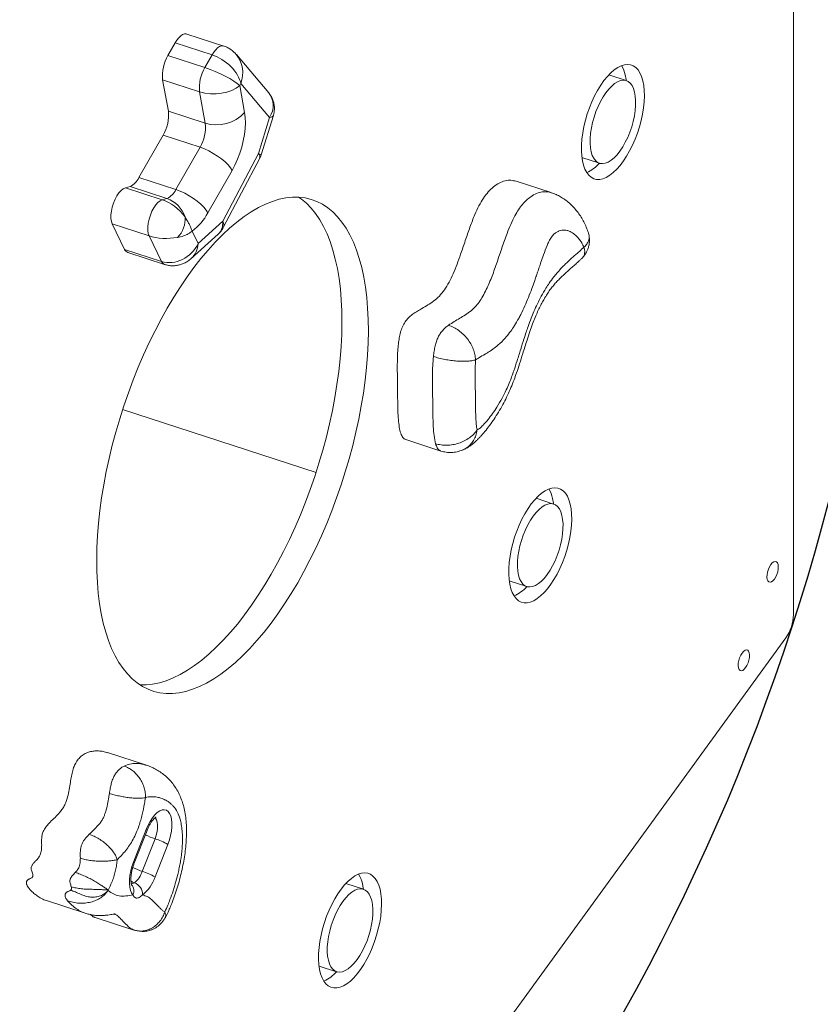
# Model space of a CAD drawing. Units: millimetres. Extents: x -2683 to 3190, y -2685 to 3673.
# Drawn here: x 832 to 1220, y -291 to 186 of the extents above; entities that cross this region are included whole.
import ezdxf

# ---------------------------------------------------------------- set-up
doc = ezdxf.new("R2010")
doc.units = ezdxf.units.MM
doc.layers.add('WYMIARY', color=7, linetype='Continuous')
doc.styles.add('SLDTEXTSTYLE0', font='TXT', dxfattribs={"width": 0.75})
doc.dimstyles.new('SLDDIMSTYLE2', dxfattribs={"dimtxt": 132.291667, "dimasz": 3.302, "dimexe": 0, "dimexo": 0.0625, "dimgap": 33.072917, "dimtad": 1, "dimdec": 0, "dimrnd": 1e-09, "dimzin": 12, "dimdsep": 46, "dimtxsty": 'SLDTEXTSTYLE0', "dimblk1": 'NONE', "dimsah": 1, "dimcen": 0, "dimadec": 0, "dimazin": 3, "dimtfac": 1, "dimtdec": 0, "dimtmove": 0, "dimatfit": 3, "dimldrblk": 'NONE', "dimfxl": 0, "dimfrac": 2, "dimtolj": 1, "dimtzin": 12, "dimarcsym": 0})

# ---------------------------------------------------------------- blocks, each defined once
blk = doc.blocks.new('_D_2')
at = {"layer": 'WYMIARY', "color": 7}
for q in [(3181.5, 3552.11), (-1711.93, -1948.03)]:
    blk.add_line((2136.21, 2377.22), q, dxfattribs=at)
blk.add_solid([(2136.21, 2377.22), (2138.78, 2379.35), (2138.02, 2380.02)], dxfattribs=at)
at = {"layer": 'WYMIARY', "color": 7, "char_height": 132.292, "attachment_point": 1, "rotation": 48.3408, "style": 'SLDTEXTSTYLE0'}
for s, insert in [('5800', (2794.23, 3373.32)), ('%%c', (2661.49, 3224.14))]:
    blk.add_mtext(s, dxfattribs=dict(at, insert=insert))
blk = doc.blocks.new('_NONE')

msp = doc.modelspace()

# ---------------------------------------------------------------- linework, layer by layer
at = {"color": 7, "linetype": 'Continuous', "lineweight": 15}
for p, q in [((1206.662, -102.366), (1206.662, 523.262)), ((931.089, 172.88), (913.225, 178.684)), ((907.586, 174.444), (904.061, 168.284)), ((925.449, 168.64), (907.586, 174.444)), ((921.925, 162.479), (904.061, 168.284)), ((921.925, 162.479), (925.449, 168.64)), ((952.848, 150.169), (937.182, 168.727)), ((1125.805, 156.119), (1117.299, 158.883)), ((919.379, 150.776), (901.516, 156.58)), ((901.516, 156.58), (904.279, 141.371)), ((939.37, 154.669), (938.821, 153.71)), ((938.821, 153.71), (941.185, 140.703)), ((953.209, 138.276), (939.37, 154.669)), ((922.143, 135.566), (919.379, 150.776)), ((922.143, 135.566), (904.279, 141.371)), ((947.807, 120.861), (953.209, 138.276)), ((949.163, 120.24), (955.062, 139.257)), ((901.734, 129.667), (890.01, 109.176)), ((919.598, 123.863), (901.734, 129.667)), ((907.874, 103.372), (919.598, 123.863)), ((930.566, 88.076), (947.807, 120.861)), ((930.816, 84.99), (948.456, 118.532)), ((1104.32, 118.938), (1112.826, 116.174)), ((935.076, 112.614), (923.352, 92.123)), ((885.72, 104.939), (883.467, 104.302)), ((903.584, 99.135), (885.72, 104.939)), ((907.874, 103.372), (890.01, 109.176)), ((1089.511, 101.918), (1072.498, 107.445)), ((901.331, 98.498), (883.467, 104.302)), ((901.331, 98.498), (903.584, 99.135)), ((894.992, 80.954), (877.128, 86.758)), ((877.128, 86.758), (883.088, 74.436)), ((918.674, 77.304), (930.566, 88.076)), ((915.352, 70.062), (928.424, 81.904)), ((915.791, 83.264), (918.674, 77.304)), ((900.952, 68.632), (894.992, 80.954)), ((900.952, 68.632), (883.088, 74.436)), ((884.596, 72.962), (902.46, 67.158)), ((975.716, -33.507), (882.144, -3.104)), ((1019.098, -17.594), (1036.111, -23.122)), ((1090.663, -48.775), (1082.157, -46.011)), ((1069.178, -85.955), (1077.684, -88.719)), ((835.295, -619.689), (1203.03, -113.546)), ((893.62, -175.182), (874.906, -169.101)), ((893.176, -175.108), (893.604, -175.231)), ((887.372, -222.084), (893.556, -206.303)), ((887.774, -222.527), (893.958, -206.745)), ((891.659, -226.581), (897.843, -210.8)), ((904.001, -213.493), (897.817, -229.274)), ((998.66, -235.193), (990.154, -232.429)), ((875.125, -235.598), (875.082, -235.895)), ((845.354, -240.728), (864.068, -246.809)), ((868.925, -248.884), (887.639, -254.965)), ((888.411, -255.136), (888.849, -255.205)), ((977.175, -272.374), (985.681, -275.138))]:
    msp.add_line(p, q, dxfattribs=at)
at = {"color": 8, "linetype": 'Continuous', "lineweight": 15}
msp.add_line((887.824, -232.099), (886.373, -232.63), dxfattribs=at)
at = {"color": 7, "linetype": 'Continuous', "lineweight": 15, "flags": 128}
for points in [[(913.225, 178.684), (912.873, 178.765), (912.046, 178.724), (911.161, 178.389), (910.244, 177.771), (909.324, 176.888), (908.429, 175.768), (907.586, 174.444)], [(1133.816, 156.104), (1133.209, 158.123), (1132.434, 159.875), (1131.5, 161.339), (1130.418, 162.498), (1129.201, 163.336), (1127.864, 163.845), (1126.424, 164.017), (1124.897, 163.851), (1123.302, 163.348), (1121.659, 162.516), (1119.988, 161.363), (1118.308, 159.904), (1116.641, 158.157), (1115.006, 156.143), (1113.423, 153.886), (1111.912, 151.413), (1110.491, 148.756), (1109.177, 145.945), (1107.986, 143.015), (1106.932, 140.002), (1106.029, 136.942), (1105.287, 133.873), (1104.715, 130.831), (1104.321, 127.853), (1104.109, 124.977), (1104.081, 122.235), (1104.238, 119.663), (1104.578, 117.291), (1105.097, 115.148), (1105.789, 113.259), (1106.645, 111.649), (1107.654, 110.335), (1108.806, 109.335), (1110.084, 108.661), (1111.475, 108.32), (1112.961, 108.317), (1114.525, 108.652), (1116.146, 109.32), (1117.806, 110.314), (1119.484, 111.622), (1121.16, 113.227), (1122.814, 115.111), (1124.425, 117.25), (1125.974, 119.618), (1127.442, 122.187), (1128.812, 124.926), (1130.067, 127.8), (1131.191, 130.776), (1132.17, 133.817), (1132.994, 136.887), (1133.652, 139.947), (1134.136, 142.961), (1134.44, 145.893), (1134.56, 148.706), (1134.495, 151.367), (1134.246, 153.843), (1133.816, 156.104)], [(1125.805, 156.119), (1125.739, 156.607), (1125.309, 158.868)], [(1129.816, 150.598), (1129.281, 152.314), (1128.575, 153.752), (1127.711, 154.889), (1126.703, 155.706), (1125.569, 156.188), (1124.328, 156.327), (1123.001, 156.12), (1121.611, 155.572), (1120.182, 154.692), (1118.738, 153.494), (1117.304, 152), (1115.904, 150.234), (1114.563, 148.227), (1113.303, 146.013), (1112.146, 143.631), (1111.111, 141.12), (1110.217, 138.525), (1109.479, 135.889), (1108.909, 133.257), (1108.517, 130.674), (1108.309, 128.185), (1108.29, 125.833), (1108.46, 123.657), (1108.816, 121.694), (1109.351, 119.979), (1110.056, 118.541), (1110.921, 117.404), (1111.928, 116.587), (1113.062, 116.105), (1114.303, 115.966), (1115.63, 116.172), (1117.02, 116.721), (1118.449, 117.601), (1119.893, 118.799), (1121.328, 120.293), (1122.727, 122.059), (1124.069, 124.066), (1125.329, 126.28), (1126.486, 128.662), (1127.52, 131.173), (1128.414, 133.768), (1129.153, 136.404), (1129.723, 139.036), (1130.115, 141.619), (1130.322, 144.107), (1130.341, 146.46), (1130.171, 148.636), (1129.816, 150.598)], [(941.185, 140.703), (941.487, 138.325), (941.574, 135.722), (941.443, 132.939), (941.097, 130.023), (940.541, 127.025), (939.786, 123.997), (938.844, 120.991), (937.732, 118.058), (936.469, 115.25), (935.076, 112.614)], [(935.076, 112.614), (934.275, 113.954), (933.137, 115.371), (931.696, 116.822), (929.995, 118.263), (928.088, 119.649), (926.03, 120.939), (923.886, 122.094), (921.72, 123.079), (919.598, 123.863)], [(883.467, 104.302), (882.44, 103.83), (881.385, 102.993), (880.343, 101.826), (879.357, 100.374), (878.467, 98.698), (877.708, 96.864), (877.112, 94.946), (876.701, 93.023), (876.493, 91.171), (876.497, 89.465), (876.711, 87.974), (877.128, 86.758)], [(923.352, 92.123), (922.552, 93.464), (921.413, 94.881), (919.972, 96.331), (918.272, 97.772), (916.364, 99.158), (914.307, 100.449), (912.163, 101.603), (909.996, 102.588), (907.874, 103.372)], [(997.81, 65.646), (996.64, 69.986), (995.297, 74.071), (993.784, 77.888), (992.105, 81.427), (990.265, 84.677), (988.269, 87.629), (986.123, 90.275), (983.833, 92.607), (981.406, 94.619), (978.848, 96.305), (976.166, 97.66), (973.369, 98.681), (970.463, 99.364), (967.458, 99.708), (964.362, 99.711), (961.184, 99.374), (957.932, 98.698), (954.616, 97.684), (951.246, 96.335), (947.83, 94.656), (944.379, 92.65), (940.902, 90.324), (937.409, 87.684), (933.91, 84.738), (930.415, 81.494), (926.935, 77.962), (923.477, 74.15), (920.054, 70.07), (916.673, 65.735), (913.346, 61.155), (910.08, 56.343), (906.887, 51.315), (903.773, 46.083), (900.75, 40.663), (897.824, 35.07), (895.004, 29.319), (892.299, 23.428), (889.715, 17.412), (887.261, 11.29), (884.943, 5.078), (882.768, -1.207), (880.742, -7.546), (878.87, -13.921), (877.158, -20.315), (875.612, -26.708), (874.234, -33.084), (873.03, -39.424), (872.002, -45.709), (871.153, -51.923), (870.487, -58.048), (870.004, -64.066), (869.706, -69.96), (869.594, -75.713), (869.669, -81.31), (869.929, -86.733), (870.375, -91.969), (871.005, -97.002), (871.818, -101.817), (872.81, -106.402), (873.979, -110.743), (875.322, -114.828), (876.836, -118.645), (878.515, -122.183), (880.355, -125.433), (882.351, -128.385), (884.496, -131.031), (886.786, -133.364), (889.214, -135.376), (891.772, -137.062), (894.454, -138.417), (897.251, -139.438), (900.156, -140.121), (903.161, -140.465), (906.257, -140.468), (909.436, -140.131), (912.687, -139.455), (916.003, -138.441), (919.374, -137.092), (922.79, -135.412), (926.241, -133.407), (929.718, -131.081), (933.211, -128.441), (936.709, -125.495), (940.204, -122.251), (943.685, -118.718), (947.142, -114.907), (950.566, -110.827), (953.946, -106.491), (957.274, -101.911), (960.539, -97.1), (963.733, -92.071), (966.846, -86.84), (969.87, -81.419), (972.796, -75.826), (975.615, -70.076), (978.321, -64.184), (980.904, -58.169), (983.358, -52.046), (985.676, -45.834), (987.852, -39.55), (989.878, -33.211), (991.75, -26.836), (993.461, -20.442), (995.008, -14.048), (996.386, -7.673), (997.59, -1.333), (998.618, 4.953), (999.466, 11.167), (1000.133, 17.291), (1000.616, 23.309), (1000.913, 29.203), (1001.025, 34.956), (1000.951, 40.553), (1000.69, 45.977), (1000.244, 51.212), (999.614, 56.245), (998.802, 61.061), (997.81, 65.646)], [(894.992, 80.954), (894.575, 82.17), (894.361, 83.661), (894.357, 85.366), (894.565, 87.218), (894.975, 89.142), (895.572, 91.06), (896.331, 92.894), (897.221, 94.57), (898.207, 96.021), (899.249, 97.189), (900.304, 98.026), (901.331, 98.498)], [(985.05, 69.791), (983.881, 74.132), (982.537, 78.217), (981.024, 82.034), (979.345, 85.573), (977.505, 88.822), (975.509, 91.775), (973.363, 94.421), (971.073, 96.753), (968.646, 98.765), (967.278, 99.718)], [(890.582, -136.328), (893.497, -136.322), (896.676, -135.985), (899.928, -135.309), (903.243, -134.295), (906.614, -132.946), (910.03, -131.266), (913.481, -129.261), (916.958, -126.935), (920.451, -124.295), (923.95, -121.349), (927.444, -118.105), (930.925, -114.572), (934.383, -110.761), (937.806, -106.681), (941.187, -102.345), (944.514, -97.765), (947.779, -92.954), (950.973, -87.926), (954.086, -82.694), (957.11, -77.274), (960.036, -71.68), (962.856, -65.93), (965.561, -60.039), (968.145, -54.023), (970.599, -47.901), (972.917, -41.688), (975.092, -35.404), (977.118, -29.065), (978.99, -22.69), (980.701, -16.296), (982.248, -9.902), (983.626, -3.527), (984.83, 2.813), (985.858, 9.099), (986.707, 15.313), (987.373, 21.437), (987.856, 27.455), (988.154, 33.349), (988.265, 39.102), (988.191, 44.699), (987.93, 50.123), (987.484, 55.358), (986.855, 60.391), (986.042, 65.207), (985.05, 69.791)], [(1098.674, -48.79), (1098.067, -46.771), (1097.292, -45.018), (1096.358, -43.554), (1095.276, -42.396), (1094.059, -41.557), (1092.722, -41.049), (1091.282, -40.877), (1089.755, -41.043), (1088.16, -41.545), (1086.517, -42.378), (1084.846, -43.531), (1083.166, -44.989), (1081.499, -46.736), (1079.864, -48.751), (1078.281, -51.008), (1076.77, -53.48), (1075.349, -56.138), (1074.035, -58.949), (1072.844, -61.878), (1071.79, -64.891), (1070.887, -67.951), (1070.145, -71.021), (1069.573, -74.063), (1069.179, -77.04), (1068.967, -79.917), (1068.939, -82.658), (1069.096, -85.23), (1069.436, -87.603), (1069.955, -89.746), (1070.647, -91.634), (1071.503, -93.245), (1072.512, -94.558), (1073.664, -95.558), (1074.942, -96.233), (1076.333, -96.574), (1077.819, -96.577), (1079.383, -96.242), (1081.004, -95.573), (1082.664, -94.579), (1084.342, -93.272), (1086.018, -91.666), (1087.672, -89.783), (1089.283, -87.644), (1090.832, -85.275), (1092.3, -82.706), (1093.67, -79.968), (1094.925, -77.093), (1096.049, -74.117), (1097.028, -71.076), (1097.852, -68.007), (1098.51, -64.947), (1098.994, -61.932), (1099.298, -59.001), (1099.418, -56.188), (1099.353, -53.527), (1099.104, -51.051), (1098.674, -48.79)], [(1090.663, -48.775), (1090.597, -48.287), (1090.167, -46.026)], [(1094.674, -54.295), (1094.139, -52.58), (1093.433, -51.141), (1092.569, -50.004), (1091.561, -49.188), (1090.427, -48.706), (1089.186, -48.567), (1087.859, -48.773), (1086.469, -49.321), (1085.04, -50.202), (1083.596, -51.399), (1082.162, -52.894), (1080.762, -54.66), (1079.421, -56.667), (1078.161, -58.88), (1077.004, -61.263), (1075.969, -63.773), (1075.075, -66.369), (1074.337, -69.005), (1073.767, -71.637), (1073.375, -74.219), (1073.167, -76.708), (1073.148, -79.061), (1073.318, -81.237), (1073.674, -83.199), (1074.209, -84.914), (1074.914, -86.353), (1075.779, -87.49), (1076.786, -88.307), (1077.92, -88.788), (1079.161, -88.927), (1080.488, -88.721), (1081.878, -88.173), (1083.307, -87.293), (1084.751, -86.095), (1086.186, -84.6), (1087.585, -82.834), (1088.927, -80.827), (1090.187, -78.614), (1091.344, -76.231), (1092.378, -73.721), (1093.272, -71.125), (1094.011, -68.489), (1094.581, -65.857), (1094.973, -63.275), (1095.18, -60.786), (1095.199, -58.434), (1095.029, -56.257), (1094.674, -54.295)], [(1199.227, -78.006), (1198.917, -77.218), (1198.449, -76.73), (1197.855, -76.574), (1197.176, -76.763), (1196.458, -77.283), (1195.749, -78.098), (1195.099, -79.153), (1194.551, -80.376), (1194.143, -81.684), (1193.902, -82.987), (1193.846, -84.198), (1193.977, -85.232), (1194.287, -86.021), (1194.755, -86.509), (1195.349, -86.665), (1196.028, -86.476), (1196.747, -85.956), (1197.455, -85.141), (1198.105, -84.086), (1198.653, -82.863), (1199.061, -81.555), (1199.302, -80.251), (1199.359, -79.041), (1199.227, -78.006)], [(1185.321, -120.804), (1185.011, -120.016), (1184.543, -119.527), (1183.95, -119.372), (1183.27, -119.561), (1182.552, -120.08), (1181.844, -120.895), (1181.193, -121.95), (1180.645, -123.174), (1180.237, -124.481), (1179.997, -125.785), (1179.94, -126.995), (1180.071, -128.03), (1180.382, -128.818), (1180.85, -129.307), (1181.443, -129.462), (1182.123, -129.273), (1182.841, -128.754), (1183.549, -127.939), (1184.2, -126.884), (1184.748, -125.66), (1185.156, -124.353), (1185.396, -123.049), (1185.453, -121.839), (1185.321, -120.804)], [(893.556, -206.303), (894.445, -204.265), (895.452, -202.382), (896.55, -200.703), (897.709, -199.275), (898.896, -198.137), (900.081, -197.32), (901.23, -196.845), (902.312, -196.727), (903.298, -196.968), (904.161, -197.562), (904.876, -198.492), (905.426, -199.734), (905.794, -201.252), (905.971, -203.007), (905.951, -204.949), (905.736, -207.026), (905.331, -209.182), (904.748, -211.357), (904.001, -213.493)], [(887.157, -237.96), (886.457, -237.016), (885.922, -235.767), (885.566, -234.247), (885.399, -232.498), (885.426, -230.565), (885.644, -228.501), (886.049, -226.361), (886.63, -224.203), (887.372, -222.084)], [(1006.671, -235.208), (1006.064, -233.189), (1005.29, -231.437), (1004.355, -229.973), (1003.273, -228.814), (1002.056, -227.976), (1000.72, -227.467), (999.279, -227.295), (997.752, -227.461), (996.157, -227.964), (994.514, -228.796), (992.843, -229.949), (991.163, -231.408), (989.496, -233.155), (987.861, -235.169), (986.278, -237.426), (984.767, -239.899), (983.346, -242.556), (982.032, -245.367), (980.841, -248.297), (979.787, -251.31), (978.884, -254.37), (978.142, -257.439), (977.57, -260.481), (977.176, -263.459), (976.964, -266.335), (976.936, -269.076), (977.093, -271.649), (977.433, -274.021), (977.952, -276.164), (978.644, -278.053), (979.5, -279.663), (980.509, -280.977), (981.661, -281.977), (982.94, -282.651), (984.33, -282.992), (985.816, -282.995), (987.38, -282.66), (989.001, -281.992), (990.661, -280.998), (992.339, -279.69), (994.015, -278.084), (995.669, -276.201), (997.28, -274.062), (998.829, -271.694), (1000.297, -269.125), (1001.667, -266.386), (1002.922, -263.512), (1004.046, -260.536), (1005.025, -257.495), (1005.849, -254.425), (1006.507, -251.365), (1006.991, -248.351), (1007.295, -245.419), (1007.415, -242.606), (1007.35, -239.945), (1007.101, -237.469), (1006.671, -235.208)], [(998.66, -235.193), (998.595, -234.705), (998.164, -232.444)], [(1002.671, -240.713), (1002.136, -238.998), (1001.43, -237.56), (1000.566, -236.423), (999.558, -235.606), (998.424, -235.124), (997.183, -234.985), (995.856, -235.191), (994.466, -235.74), (993.037, -236.62), (991.593, -237.818), (990.159, -239.312), (988.759, -241.078), (987.418, -243.085), (986.158, -245.299), (985.001, -247.681), (983.966, -250.192), (983.072, -252.787), (982.334, -255.423), (981.764, -258.055), (981.372, -260.638), (981.164, -263.126), (981.146, -265.479), (981.315, -267.655), (981.671, -269.617), (982.206, -271.333), (982.912, -272.771), (983.776, -273.908), (984.783, -274.725), (985.917, -275.207), (987.159, -275.346), (988.485, -275.139), (989.875, -274.591), (991.305, -273.711), (992.749, -272.513), (994.183, -271.019), (995.582, -269.253), (996.924, -267.246), (998.184, -265.032), (999.341, -262.65), (1000.375, -260.139), (1001.269, -257.544), (1002.008, -254.907), (1002.578, -252.276), (1002.97, -249.693), (1003.177, -247.204), (1003.196, -244.852), (1003.026, -242.676), (1002.671, -240.713)]]:
    msp.add_lwpolyline(points, dxfattribs=at)
at = {"color": 8, "linetype": 'Continuous', "lineweight": 15, "flags": 128}
for points in [[(925.449, 168.64), (926.292, 169.964), (927.188, 171.084), (928.108, 171.967), (929.025, 172.585), (929.91, 172.92), (930.737, 172.96), (931.095, 172.878)], [(897.843, -210.8), (898.427, -209.075), (898.84, -207.327), (899.065, -205.63), (899.091, -204.06), (898.917, -202.684), (898.552, -201.563), (898.011, -200.746), (897.818, -200.566)], [(893.556, -206.303), (893.846, -206.532), (893.961, -206.699), (893.958, -206.745)], [(887.372, -222.084), (887.661, -222.314), (887.777, -222.481), (887.774, -222.527)]]:
    msp.add_lwpolyline(points, dxfattribs=at)
at = {"color": 7, "linetype": 'Continuous', "lineweight": 15}
for centre, radius, start, end in [((920.441, 158.593), 19.033, 149.39064, 186.07055), ((938.305, 152.788), 19.033, 149.39064, 186.07055), ((1110.982, 155.734), 14.665, 12.33709, 31.59312), ((885.353, 139.358), 19.033, 329.39064, 6.07055), ((927.641, 153.048), 18.325, 252.54152, 317.65234), ((903.217, 133.554), 19.033, 329.39064, 6.07055), ((1099.026, 128.495), 18.5, 294.33847, 318.24127), ((882.194, 112.801), 8.616, 294.15801, 335.12152), ((900.058, 106.997), 8.616, 294.15801, 335.12152), ((898.726, 85.628), 14.354, 18.57639, 70.21973), ((900.051, 104.355), 26.317, 306.73361, 332.3041), ((899.784, 89.101), 12.596, 315.26094, 5.00812), ((885.492, 75.386), 2.585, 201.56609, 249.71124), ((1075.84, -49.159), 14.665, 12.33709, 31.59312), ((1063.884, -76.399), 18.5, 294.33847, 318.24127), ((1186.294, -101.928), 20.373, 325.23101, 358.76899), ((889.04, -239.315), 29.843, 59.91279, 72.84404), ((880.27, -222.757), 12.013, 308.96127, 341.4393), ((882.856, -255.096), 29.843, 59.91279, 72.84404), ((983.838, -235.577), 14.665, 12.33709, 31.59312), ((885.784, -237.742), 6.001, 357.92843, 70.12146), ((879.89, -223.255), 18.91, 308.96127, 341.4393), ((971.881, -262.817), 18.5, 294.33847, 318.24127)]:
    msp.add_arc(centre, radius, start, end, dxfattribs=at)
at = {"color": 8, "linetype": 'Continuous', "lineweight": 15}
for centre, radius, start, end in [((903.356, 69.582), 2.585, 201.56784, 249.68541), ((909.602, -174.658), 38.006, 244.28902, 251.97834), ((903.473, -190.292), 38.164, 244.42794, 251.9676), ((889.541, -227.012), 5.369, 230.94454, 251.34461), ((883.235, -236.022), 4.374, 333.69418, 42.978)]:
    msp.add_arc(centre, radius, start, end, dxfattribs=at)
at = {"color": 7, "linetype": 'Continuous', "lineweight": 15}
for centre, major_axis, ratio, start_param, end_param in [((927.461, 158.539), (10.994, -8.861), 0.5642776, 0.5941861, 2.1649825), ((926.912, 157.579), (12.862, -5.705), 0.1972682, 0.4838804, 2.0546767), ((926.912, 157.579), (14.088, 0.53), 0.5542992, 4.127561, 5.6983573), ((904.109, 86.663), (-10.566, 10.94), 0.562839, 4.502627, 5.4692927), ((904.109, 86.663), (14.997, 0.504), 0.4586165, 4.0435723, 5.010238), ((906.765, 81.173), (10.328, 9.702), 0.8557998, 3.5812058, 5.1520021)]:
    msp.add_ellipse(centre, major_axis=major_axis, ratio=ratio, start_param=start_param, end_param=end_param, dxfattribs=at)
at = {"color": 8, "linetype": 'Continuous', "lineweight": 15}
for centre, major_axis, ratio, start_param, end_param in [((927.461, 158.539), (5.279, 13.4), 0.8690298, 4.7654966, 5.8404944), ((941.3, 142.146), (12.801, 6.082), 0.7918273, 5.4092425, 6.4888063), ((941.3, 142.146), (13.778, -2.828), 0.2129927, 5.7983451, 6.2621717), ((935.898, 124.731), (12.571, -6.173), 0.2723869, 6.2756353, 6.7673266), ((935.898, 124.731), (13.265, -4.491), 0.024537, 0.00063, 0.4644565), ((918.657, 91.946), (10.044, -9.775), 0.6601196, 6.2416132, 6.9242072), ((918.657, 91.946), (12.118, -7.032), 0.3861945, 0.016562, 0.5078041), ((906.765, 81.173), (-7.096, 12.203), 0.7883682, 3.3113753, 3.9901484)]:
    msp.add_ellipse(centre, major_axis=major_axis, ratio=ratio, start_param=start_param, end_param=end_param, dxfattribs=at)
at = {"color": 7, "linetype": 'Continuous', "lineweight": 15}
for points, knots in [([(937.211, 168.655), (936.879, 169.043), (936.124, 169.926), (934.723, 171.072), (933.089, 172.09), (931.842, 172.63), (931.165, 172.855), (931.089, 172.88)], [0, 0, 0, 0, 0.2024002, 0.4608909, 0.7157134, 0.9679234, 1, 1, 1, 1]), ([(955.025, 139.246), (955.099, 139.456), (955.374, 140.233), (955.576, 141.657), (955.615, 143.512), (955.33, 145.384), (954.733, 147.187), (953.912, 148.804), (953.186, 149.725), (952.841, 150.163)], [0, 0, 0, 0, 0.058046, 0.2137936, 0.3688615, 0.5362908, 0.6986304, 0.8565882, 1, 1, 1, 1]), ([(948.441, 118.546), (948.697, 119.023), (948.992, 119.574), (949.131, 120.178), (949.149, 120.259)], [0, 0, 0, 0, 0.8659373, 1, 1, 1, 1]), ([(1019.128, -17.495), (1018.954, -17.468), (1018.265, -17.362), (1017.313, -16.154), (1016.384, -13.868), (1015.79, -10.624), (1015.437, -6.746), (1015.223, -1.415), (1015.174, 5.36), (1015.069, 12.068), (1015.023, 17.688), (1015.081, 22.032), (1015.273, 25.927), (1015.615, 29.335), (1016.084, 32.232), (1016.772, 35.02), (1017.786, 37.699), (1019.223, 40.021), (1020.904, 41.823), (1022.78, 43.33), (1024.823, 44.658), (1027.184, 46.03), (1029.801, 47.531), (1032.605, 49.38), (1035.322, 51.663), (1037.865, 54.72), (1040.126, 58.489), (1042.142, 62.722), (1043.979, 67.301), (1045.898, 72.657), (1047.909, 78.674), (1050.114, 85.152), (1052.286, 90.837), (1054.473, 95.569), (1056.655, 99.305), (1059.043, 102.392), (1061.63, 104.885), (1064.379, 106.709), (1067.225, 107.769), (1069.987, 108.074), (1071.667, 107.628), (1072.488, 107.411)], [0, 0, 0, 0, 0.0061481, 0.0243641, 0.045959, 0.0697412, 0.0959425, 0.1243632, 0.1724519, 0.2227653, 0.2508794, 0.2777486, 0.302653, 0.3204697, 0.3365777, 0.351054, 0.3661108, 0.3811632, 0.3978584, 0.4167326, 0.4375614, 0.4597773, 0.4887903, 0.5174852, 0.5447305, 0.5701988, 0.5950132, 0.6203148, 0.6465511, 0.6736551, 0.7104791, 0.746961, 0.7819891, 0.8070389, 0.8313974, 0.8558418, 0.880984, 0.9090323, 0.9386595, 0.9700396, 1, 1, 1, 1]), ([(1107.653, 81.678), (1107.653, 81.68), (1107.429, 82.659), (1106.762, 84.489), (1105.654, 87.125), (1104.323, 89.56), (1102.854, 91.785), (1101.211, 93.893), (1099.334, 95.908), (1097.26, 97.737), (1095.131, 99.268), (1093.003, 100.487), (1091.144, 101.371), (1089.933, 101.754), (1089.497, 101.892)], [0, 0, 0, 0, 0.0001679, 0.0966824, 0.1932613, 0.2899305, 0.3864473, 0.4848798, 0.5900131, 0.690691, 0.7879132, 0.8733867, 0.9544769, 1, 1, 1, 1]), ([(915.791, 83.264), (915.789, 83.269), (915.62, 83.786), (915.313, 84.598), (914.729, 85.914), (913.894, 87.635), (912.957, 89.175), (912.332, 90.201)], [0, 0, 0, 0, 0.0025742, 0.264703, 0.3902082, 0.5935952, 1, 1, 1, 1]), ([(915.791, 83.264), (915.787, 83.26), (915.236, 82.794), (913.964, 81.934), (911.612, 80.87), (909.721, 80.453), (908.731, 80.235)], [0, 0, 0, 0, 0.0024879, 0.3183504, 0.6435076, 1, 1, 1, 1]), ([(928.412, 81.937), (928.769, 82.272), (929.588, 83.041), (930.373, 84.109), (930.717, 84.848), (930.794, 85.015)], [0, 0, 0, 0, 0.3752939, 0.8596629, 1, 1, 1, 1]), ([(1105.318, 75.487), (1104.974, 76.204), (1104.216, 77.782), (1102.965, 79.511), (1101.774, 80.831), (1100.757, 81.753), (1099.725, 82.516), (1098.545, 83.186), (1097.264, 83.667), (1095.561, 83.923), (1093.865, 83.68), (1092.177, 82.887), (1090.891, 81.959), (1089.541, 80.546), (1088.397, 78.481), (1087.131, 75.574), (1085.866, 72.174), (1084.648, 68.639), (1083.707, 65.849), (1082.913, 63.489), (1082.125, 61.169), (1081.207, 58.518), (1080.015, 55.194), (1078.498, 51.235), (1076.711, 47.011), (1075.107, 43.643), (1073.427, 40.46), (1071.832, 37.735), (1069.779, 34.679), (1067.994, 32.399), (1065.675, 29.833), (1063.739, 28.068), (1061.731, 26.507), (1060.42, 25.574), (1059, 24.647), (1057.015, 23.431), (1054.967, 22.292), (1053.392, 21.319), (1052.879, 21.002)], [0, 0, 0, 0, 0.0330416, 0.0726913, 0.0985609, 0.1197671, 0.1422313, 0.1655853, 0.1925174, 0.2165981, 0.2583529, 0.2775725, 0.29675, 0.3180605, 0.3393286, 0.3570682, 0.3967543, 0.4277719, 0.4482933, 0.4685222, 0.4884911, 0.5080325, 0.5369371, 0.5746876, 0.6118585, 0.6502278, 0.6684423, 0.7045208, 0.7336661, 0.7706022, 0.7897975, 0.8424921, 0.8599617, 0.8829754, 0.9034918, 0.9262565, 0.9759802, 1, 1, 1, 1]), ([(1104.579, 70.364), (1104.827, 70.652), (1105.335, 71.243), (1106.014, 72.222), (1106.678, 73.33), (1107.288, 74.648), (1107.753, 76.227), (1107.991, 77.977), (1108.01, 79.855), (1107.802, 81.094), (1107.694, 81.741)], [0, 0, 0, 0, 0.0926085, 0.1901047, 0.2969632, 0.4166412, 0.5481934, 0.6881379, 0.8373205, 1, 1, 1, 1]), ([(1053.68, -12.909), (1054.15, -12.636), (1055.093, -12.087), (1056.867, -10.319), (1058.877, -8.04), (1061.107, -5.042), (1063.389, -1.608), (1065.634, 2.224), (1067.622, 6.114), (1069.562, 10.547), (1071.297, 15.3), (1073.08, 20.802), (1074.654, 25.914), (1076.095, 30.531), (1077.295, 34.188), (1078.467, 37.58), (1079.702, 40.909), (1081.208, 44.608), (1082.803, 48.158), (1084.741, 51.996), (1086.657, 55.313), (1088.676, 58.404), (1090.441, 60.804), (1092.903, 63.805), (1095.135, 66.179), (1097.752, 68.721), (1099.654, 70.459), (1101.583, 72.168), (1103.341, 73.706), (1104.582, 74.824), (1105.318, 75.487)], [0, 0, 0, 0, 0.0229021, 0.0459925, 0.0854846, 0.1213556, 0.1583296, 0.2042317, 0.2437253, 0.274315, 0.3291893, 0.3720653, 0.4211264, 0.4650336, 0.4948887, 0.5188288, 0.556192, 0.5852586, 0.6212025, 0.6571371, 0.6992106, 0.7262441, 0.7628097, 0.7883872, 0.8481404, 0.8712663, 0.9150914, 0.940046, 0.96445, 1, 1, 1, 1]), ([(902.46, 67.158), (903.071, 66.988), (904.326, 66.639), (906.29, 66.487), (908.268, 66.62), (910.189, 67.056), (912.024, 67.764), (913.723, 68.755), (914.853, 69.555), (915.352, 70.072), (915.391, 70.113)], [0, 0, 0, 0, 0.1366166, 0.2804309, 0.4224497, 0.5633376, 0.7039292, 0.8451088, 0.9877718, 1, 1, 1, 1]), ([(1046.478, -22.685), (1047.02, -22.454), (1048.148, -21.973), (1049.727, -21.036), (1051.214, -19.978), (1052.533, -18.866), (1053.64, -17.83), (1054.7, -16.776), (1056.181, -15.193), (1058.061, -12.963), (1060.268, -10.009), (1062.446, -6.811), (1064.552, -3.402), (1066.554, 0.187), (1068.385, 3.839), (1070.039, 7.52), (1071.481, 11.155), (1072.854, 14.996), (1074.261, 19.25), (1075.903, 24.537), (1077.506, 29.778), (1079.094, 34.579), (1080.409, 38.251), (1081.667, 41.467), (1082.883, 44.303), (1084.067, 46.813), (1085.255, 49.098), (1086.503, 51.26), (1087.849, 53.366), (1089.275, 55.371), (1090.749, 57.236), (1092.285, 58.969), (1094.298, 61.025), (1096.707, 63.258), (1099.198, 65.453), (1101.282, 67.294), (1102.773, 68.639), (1103.864, 69.661), (1104.386, 70.176), (1104.561, 70.349)], [0, 0, 0, 0, 0.014377, 0.0298964, 0.0452414, 0.0603232, 0.0741639, 0.0879108, 0.1012665, 0.1333722, 0.16675, 0.1996924, 0.2346547, 0.2688932, 0.3021578, 0.3345598, 0.366111, 0.3953897, 0.4314806, 0.4724148, 0.5268136, 0.5616225, 0.5923726, 0.6195304, 0.644189, 0.6671628, 0.6881665, 0.7102081, 0.7340049, 0.7586503, 0.7841653, 0.8106122, 0.8407718, 0.8863894, 0.9292628, 0.955547, 0.9789538, 0.9929363, 1, 1, 1, 1]), ([(1032.518, 22.627), (1032.624, 23.499), (1032.825, 25.165), (1033.307, 27.635), (1033.941, 29.924), (1034.768, 32.019), (1035.81, 33.847), (1037.024, 35.368), (1038.376, 36.681), (1039.318, 37.392), (1039.811, 37.764)], [0, 0, 0, 0, 0.1422094, 0.2718105, 0.3900918, 0.5008406, 0.6110065, 0.7286784, 0.8581151, 1, 1, 1, 1]), ([(1039.811, 37.764), (1040.656, 37.442), (1042.341, 36.8), (1044.783, 35.254), (1047.034, 33.358), (1049.016, 31.139), (1050.652, 28.699), (1051.874, 26.126), (1052.679, 23.512), (1052.813, 21.838), (1052.879, 21.002)], [0, 0, 0, 0, 0.1256132, 0.2505588, 0.375682, 0.5002271, 0.6254831, 0.7499993, 0.8751634, 1, 1, 1, 1]), ([(1033.548, -19.566), (1033.268, -18.31), (1032.701, -15.768), (1032.322, -10.136), (1032.195, -3.035), (1032.112, 5.339), (1032.023, 12.317), (1032.126, 18.075), (1032.387, 21.111), (1032.518, 22.627)], [0, 0, 0, 0, 0.10789401, 0.21837572, 0.41292225, 0.60770626, 0.80318675, 0.90166844, 1, 1, 1, 1]), ([(1032.518, 22.627), (1033.392, 22.362), (1035.135, 21.834), (1038.018, 21.197), (1040.95, 20.709), (1043.851, 20.395), (1046.598, 20.264), (1049.085, 20.323), (1051.257, 20.555), (1052.339, 20.853), (1052.879, 21.002)], [0, 0, 0, 0, 0.1256261, 0.2505606, 0.3756978, 0.5002338, 0.6254895, 0.7499985, 0.87516, 1, 1, 1, 1]), ([(1052.879, 21.002), (1052.816, 19.678), (1052.703, 17.325), (1052.69, 13.449), (1052.721, 10.321), (1052.768, 7.087), (1052.809, 4.044), (1052.836, 0.9), (1052.869, -1.757), (1052.91, -4.081), (1052.979, -6.643), (1053.135, -9.169), (1053.306, -11.284), (1053.555, -12.368), (1053.68, -12.909)], [0, 0, 0, 0, 0.1100555, 0.195569, 0.3338776, 0.3826883, 0.4784971, 0.5999739, 0.6563638, 0.7105767, 0.8038597, 0.8829181, 0.9415918, 1, 1, 1, 1]), ([(1053.68, -12.909), (1053.151, -13.6), (1052.091, -14.983), (1049.943, -16.774), (1047.482, -18.271), (1044.764, -19.398), (1041.896, -20.121), (1038.997, -20.4), (1036.144, -20.261), (1034.415, -19.798), (1033.548, -19.566)], [0, 0, 0, 0, 0.124824, 0.2499966, 0.3745242, 0.4997731, 0.6243828, 0.7494378, 0.8744581, 1, 1, 1, 1]), ([(1036.151, -23.134), (1036.962, -23.35), (1038.623, -23.791), (1041.254, -23.882), (1043.957, -23.572), (1045.689, -22.967), (1046.565, -22.661)], [0, 0, 0, 0, 0.2362634, 0.483794, 0.7387517, 1, 1, 1, 1]), ([(874.872, -169.207), (874.162, -168.955), (872.769, -168.461), (870.554, -168.235), (868.365, -168.258), (866.205, -168.647), (864.138, -169.43), (862.3, -170.609), (860.728, -172.165), (859.432, -174.051), (858.366, -176.425), (857.637, -179.156), (857.102, -182.091), (856.595, -185.317), (856.003, -188.708), (855.217, -191.833), (854.222, -194.401), (853.11, -196.338), (851.501, -198.407), (849.443, -200.466), (847.251, -202.499), (845.392, -204.486), (844.048, -206.425), (843.195, -208.623), (842.946, -210.726), (842.974, -212.777), (843, -214.627), (842.896, -216.215), (842.691, -217.443), (842.287, -218.673), (841.559, -219.895), (840.603, -220.974), (839.548, -222.063), (838.712, -223.013), (838.19, -223.895), (837.94, -224.611), (837.903, -225.338), (838.045, -226.136), (838.32, -227.003), (838.601, -227.833), (838.741, -228.458), (838.732, -228.837), (838.699, -229.026), (838.627, -229.209), (838.52, -229.366), (838.386, -229.502), (838.137, -229.694), (837.638, -229.958), (837.056, -230.182), (836.494, -230.483), (836.136, -230.768), (835.879, -231.078), (835.717, -231.399), (835.632, -231.702), (835.595, -232.074), (835.64, -232.507), (835.858, -233.276), (836.409, -234.247), (837.324, -235.404), (838.561, -236.639), (840.037, -237.866), (841.908, -239.152), (843.668, -240.155), (844.946, -240.551), (845.369, -240.682)], [0, 0, 0, 0, 0.0371094, 0.0728461, 0.1076638, 0.1405866, 0.1707959, 0.1977794, 0.2178657, 0.2364267, 0.2549026, 0.2752907, 0.2983181, 0.3229767, 0.3508211, 0.3771824, 0.3939794, 0.4111495, 0.4296938, 0.4635245, 0.4976096, 0.5217697, 0.542224, 0.5562685, 0.5719966, 0.5907897, 0.6102565, 0.620454, 0.6297906, 0.6386342, 0.6481993, 0.6632388, 0.6790948, 0.6929118, 0.6984758, 0.7034356, 0.7088982, 0.7158165, 0.7279562, 0.7395771, 0.7461234, 0.7477422, 0.7491267, 0.7504294, 0.7519678, 0.7538329, 0.756048, 0.762391, 0.7750889, 0.7814877, 0.7863756, 0.7900376, 0.7923025, 0.7944614, 0.7968201, 0.8011368, 0.8066237, 0.8231568, 0.8447191, 0.8698523, 0.9018958, 0.9340248, 0.9781452, 1, 1, 1, 1]), ([(875.722, -188.81), (875.861, -187.987), (876.129, -186.407), (876.628, -184.109), (877.297, -181.994), (878.166, -180.15), (879.182, -178.607), (880.317, -177.348), (881.552, -176.325), (882.392, -175.855), (882.83, -175.61)], [0, 0, 0, 0, 0.1430342, 0.2745956, 0.3930364, 0.5039336, 0.6153587, 0.7332882, 0.8610863, 1, 1, 1, 1]), ([(893.178, -190.921), (893.184, -190.146), (893.197, -188.593), (892.684, -186.18), (891.796, -183.813), (890.527, -181.579), (888.932, -179.557), (887.071, -177.841), (885.013, -176.454), (883.559, -175.892), (882.83, -175.61)], [0, 0, 0, 0, 0.124838, 0.250001, 0.374508, 0.4997629, 0.624312, 0.7494372, 0.87439, 1, 1, 1, 1]), ([(902.837, -248.869), (902.949, -248.664), (903.53, -247.607), (904.419, -245.635), (905.684, -242.665), (906.974, -239.305), (908.281, -235.476), (909.454, -231.564), (910.484, -227.592), (911.36, -223.591), (912.07, -219.59), (912.602, -215.616), (912.946, -211.694), (913.087, -207.844), (913.011, -204.079), (912.695, -200.412), (912.142, -197.027), (911.368, -193.936), (910.4, -191.117), (909.181, -188.408), (907.69, -185.837), (905.968, -183.487), (904.054, -181.395), (901.971, -179.563), (899.758, -177.998), (897.612, -176.792), (895.778, -175.972), (894.469, -175.427), (893.553, -175.141), (893.204, -175.032)], [0, 0, 0, 0, 0.007486, 0.0387014, 0.0672887, 0.1085036, 0.1500922, 0.1921366, 0.2345816, 0.2773473, 0.3203458, 0.3635031, 0.406779, 0.4501846, 0.4937873, 0.5376694, 0.5817759, 0.6198124, 0.6568323, 0.6959403, 0.735576, 0.7746052, 0.8131979, 0.851575, 0.8899925, 0.9288029, 0.956957, 0.9836126, 1, 1, 1, 1]), ([(865.981, -208.614), (866.816, -207.817), (868.488, -206.222), (870.505, -204.17), (871.954, -202.186), (872.804, -200.703), (873.473, -199.122), (874.198, -196.944), (874.857, -194.064), (875.339, -191.168), (875.625, -189.408), (875.722, -188.81)], [0, 0, 0, 0, 0.18472145, 0.36971603, 0.44446114, 0.51883885, 0.58178236, 0.64487507, 0.78395985, 0.9265941, 1, 1, 1, 1]), ([(893.178, -190.921), (892.72, -191.004), (891.801, -191.172), (889.941, -191.238), (887.808, -191.165), (885.452, -190.942), (882.965, -190.581), (880.45, -190.093), (877.974, -189.502), (876.474, -189.041), (875.722, -188.81)], [0, 0, 0, 0, 0.1248264, 0.2499975, 0.3745241, 0.4997753, 0.6243692, 0.7494395, 0.8744418, 1, 1, 1, 1]), ([(902.554, -246.134), (903.059, -245.067), (903.962, -243.165), (905.273, -239.743), (906.338, -236.705), (907.265, -233.775), (908.159, -230.725), (908.991, -227.475), (909.722, -224.058), (910.202, -221.39), (910.61, -218.604), (910.892, -215.993), (911.074, -213.262), (911.144, -210.253), (911.008, -207.011), (910.593, -203.868), (909.871, -200.803), (908.628, -197.671), (907.094, -195.437), (905.517, -193.828), (904.329, -192.901), (903.038, -192.126), (901.877, -191.57), (900.489, -191.058), (899.058, -190.682), (897.065, -190.393), (895.171, -190.349), (893.645, -190.787), (893.178, -190.921)], [0, 0, 0, 0, 0.0384787, 0.0686396, 0.1162548, 0.1403589, 0.165854, 0.2169151, 0.2471098, 0.2786846, 0.3056674, 0.3410344, 0.3683816, 0.4020068, 0.4506937, 0.4931881, 0.5340768, 0.5939551, 0.6652284, 0.6940499, 0.7390021, 0.7666216, 0.7984059, 0.8293665, 0.8711652, 0.9028512, 0.9702702, 1, 1, 1, 1]), ([(893.178, -190.921), (893.024, -191.872), (892.59, -194.56), (891.883, -198.195), (890.939, -201.791), (890.002, -204.764), (888.779, -207.91), (887.243, -211.1), (885.521, -213.962), (883.626, -216.561), (881.599, -218.87), (880.188, -220.249), (879.482, -220.939)], [0, 0, 0, 0, 0.0819652, 0.2316695, 0.3087261, 0.3857393, 0.4847006, 0.5836071, 0.6823321, 0.7811873, 0.8905052, 1, 1, 1, 1]), ([(893.958, -206.745), (894.071, -206.467), (894.399, -205.655), (895.008, -204.393), (895.774, -203.061), (896.541, -201.959), (897.255, -201.124), (897.839, -200.579), (898.245, -200.307), (898.284, -200.293), (898.302, -200.286)], [0, 0, 0, 0, 0.07530608, 0.21994622, 0.36264486, 0.50198581, 0.63682292, 0.76638211, 0.89098306, 1, 1, 1, 1]), ([(861.697, -220.168), (861.665, -219.015), (861.62, -217.378), (861.859, -215.063), (862.356, -213.472), (863.068, -212.083), (864.279, -210.348), (865.281, -209.327), (865.981, -208.614)], [0, 0, 0, 0, 0.2822439, 0.4007099, 0.505428, 0.6118117, 0.7289132, 1, 1, 1, 1]), ([(879.482, -220.939), (879.303, -220.347), (878.953, -219.191), (877.894, -217.461), (876.553, -215.71), (874.881, -213.962), (872.905, -212.28), (870.693, -210.767), (868.327, -209.475), (866.764, -208.901), (865.981, -208.614)], [0, 0, 0, 0, 0.1240434, 0.2422899, 0.3618934, 0.4850606, 0.6099424, 0.7391197, 0.8693725, 1, 1, 1, 1]), ([(859.264, -227.095), (859.649, -226.673), (860.228, -226.036), (860.942, -224.859), (861.369, -223.685), (861.667, -222.046), (861.685, -220.903), (861.697, -220.168)], [0, 0, 0, 0, 0.26248052, 0.39560496, 0.52983923, 0.69749308, 1, 1, 1, 1]), ([(861.697, -220.168), (862.413, -220.38), (863.857, -220.807), (866.274, -221.264), (868.785, -221.567), (871.331, -221.699), (873.804, -221.667), (876.084, -221.492), (878.064, -221.194), (879.015, -221.023), (879.482, -220.939)], [0, 0, 0, 0, 0.1185065, 0.2386946, 0.3614485, 0.4849476, 0.6125538, 0.7425321, 0.8735484, 1, 1, 1, 1]), ([(879.482, -220.939), (879.467, -221.132), (879.388, -222.14), (879.15, -224.037), (878.634, -226.639), (877.9, -229.266), (876.803, -232.357), (875.762, -234.367), (875.125, -235.598)], [0, 0, 0, 0, 0.0404541, 0.2107313, 0.3846739, 0.5531287, 0.7263233, 1, 1, 1, 1]), ([(886.546, -233.156), (886.548, -233.161), (886.554, -233.172), (886.42, -232.872), (886.272, -232.277), (886.153, -231.392), (886.116, -230.254), (886.19, -228.895), (886.395, -227.364), (886.739, -225.724), (887.197, -224.082), (887.587, -223.031), (887.774, -222.527)], [0, 0, 0, 0, 0.0567639, 0.1491546, 0.2431694, 0.3411495, 0.444112, 0.5517446, 0.6631598, 0.7773029, 0.8931433, 1, 1, 1, 1]), ([(857.319, -233.983), (857.12, -233.396), (856.836, -232.555), (856.611, -231.453), (856.657, -230.782), (856.778, -230.32), (856.964, -229.885), (857.299, -229.306), (858.073, -228.324), (858.772, -227.602), (859.264, -227.095)], [0, 0, 0, 0, 0.2881945, 0.412226, 0.4613251, 0.5060846, 0.5519684, 0.6023437, 0.7199305, 1, 1, 1, 1]), ([(859.264, -227.095), (860.039, -227.36), (861.579, -227.887), (864.031, -228.912), (866.401, -230.07), (868.642, -231.33), (870.69, -232.588), (872.491, -233.752), (874.034, -234.785), (874.76, -235.326), (875.125, -235.598)], [0, 0, 0, 0, 0.125639, 0.24988455, 0.37589433, 0.50092051, 0.6261594, 0.75082816, 0.87476779, 1, 1, 1, 1]), ([(855.535, -240.835), (855.337, -240.567), (854.976, -240.079), (854.564, -239.293), (854.35, -238.628), (854.313, -238.095), (854.347, -237.784), (854.412, -237.553), (854.502, -237.327), (854.671, -237.052), (854.933, -236.776), (855.427, -236.411), (856.107, -236.16), (856.692, -235.833), (856.985, -235.67)], [0, 0, 0, 0, 0.1784954, 0.3247378, 0.4344706, 0.4759777, 0.5105661, 0.5266153, 0.5427824, 0.5786082, 0.6239462, 0.6824862, 0.8411867, 1, 1, 1, 1]), ([(855.535, -240.835), (856.388, -241.083), (858.152, -241.597), (861.088, -242.009), (863.993, -241.972), (866.761, -241.485), (869.316, -240.601), (871.587, -239.366), (873.586, -237.843), (874.582, -236.547), (875.082, -235.895)], [0, 0, 0, 0, 0.1225287, 0.2534686, 0.3821448, 0.5090403, 0.6332419, 0.7565878, 0.8777423, 1, 1, 1, 1]), ([(856.985, -235.67), (857.036, -235.629), (857.139, -235.549), (857.269, -235.404), (857.362, -235.242), (857.417, -235.087), (857.451, -234.88), (857.446, -234.471), (857.374, -234.192), (857.319, -233.983)], [0, 0, 0, 0, 0.1254852, 0.2518359, 0.3166197, 0.3818527, 0.4582625, 0.5935079, 1, 1, 1, 1]), ([(856.985, -235.67), (857.752, -235.939), (859.302, -236.484), (861.701, -237.607), (864.174, -238.584), (866.697, -239.078), (869.173, -239.029), (871.47, -238.457), (873.524, -237.453), (874.561, -236.416), (875.082, -235.895)], [0, 0, 0, 0, 0.121693, 0.2460849, 0.3673319, 0.4903427, 0.6152357, 0.7431126, 0.8710231, 1, 1, 1, 1]), ([(857.319, -233.983), (858.099, -234.208), (859.644, -234.653), (862.224, -235.038), (864.828, -235.203), (867.397, -235.251), (869.806, -235.302), (871.948, -235.39), (873.793, -235.503), (874.679, -235.566), (875.125, -235.598)], [0, 0, 0, 0, 0.12610654, 0.25009771, 0.3750571, 0.4990495, 0.62395375, 0.74904872, 0.87385262, 1, 1, 1, 1]), ([(875.082, -235.895), (875.936, -236.455), (877.65, -237.58), (880.531, -238.556), (883.748, -238.58), (886.017, -238.168), (887.157, -237.96)], [0, 0, 0, 0, 0.2430012, 0.4882368, 0.7428153, 1, 1, 1, 1]), ([(891.781, -237.959), (891.248, -238.424), (890.46, -239.113), (889.422, -239.491), (888.727, -239.541), (888.109, -239.307), (887.592, -238.794), (887.301, -238.236), (887.157, -237.96)], [0, 0, 0, 0, 0.2731933, 0.4042521, 0.5403057, 0.6817571, 0.8431381, 1, 1, 1, 1]), ([(891.781, -237.959), (892.554, -238.19), (894.112, -238.657), (896.228, -240.243), (897.9, -241.928), (899.262, -243.383), (900.302, -244.435), (901.353, -245.47), (902.154, -245.913), (902.554, -246.134)], [0, 0, 0, 0, 0.1864403, 0.3756539, 0.583651, 0.6877412, 0.7915516, 0.8959075, 1, 1, 1, 1]), ([(864.042, -246.781), (864.69, -246.984), (866.087, -247.421), (868.441, -247.822), (870.91, -247.991), (873.137, -247.917), (875.038, -247.704), (876.436, -247.486), (877.459, -247.31), (878.148, -247.204), (878.353, -247.179), (878.488, -247.171), (878.468, -247.171), (878.458, -247.171)], [0, 0, 0, 0, 0.1096591, 0.2364039, 0.3654629, 0.4986613, 0.5953481, 0.6855189, 0.7731686, 0.8416931, 0.8960159, 0.949076, 1, 1, 1, 1]), ([(866.629, -247.46), (866.868, -247.673), (867.485, -248.222), (868.257, -248.703), (868.829, -248.824), (868.937, -248.846)], [0, 0, 0, 0, 0.33964174, 0.87559802, 1, 1, 1, 1]), ([(902.554, -246.134), (902.256, -246.931), (901.659, -248.527), (900.262, -250.651), (898.558, -252.477), (896.576, -253.916), (894.399, -254.924), (892.113, -255.446), (889.786, -255.508), (888.306, -255.129), (887.564, -254.939)], [0, 0, 0, 0, 0.1248248, 0.2499969, 0.3745229, 0.4997724, 0.6243784, 0.7494377, 0.8744544, 1, 1, 1, 1]), ([(890.075, -255.399), (890.56, -255.495), (891.808, -255.742), (893.588, -255.564), (895.057, -255.242), (895.879, -254.973), (897.077, -254.51), (898.833, -253.516), (900.694, -251.819), (902.052, -250.204), (902.576, -249.334), (902.843, -248.892)], [0, 0, 0, 0, 0.0945675, 0.2432524, 0.3402937, 0.3873367, 0.4122124, 0.5864137, 0.7766554, 0.8864988, 1, 1, 1, 1])]:
    msp.add_open_spline(points, degree=3, knots=knots, dxfattribs=at)
at = {"color": 8, "linetype": 'Continuous', "lineweight": 15}
for points, knots in [([(1039.811, 37.764), (1040.719, 38.369), (1042.537, 39.58), (1045.235, 41.08), (1047.947, 42.713), (1050.423, 44.485), (1052.667, 46.542), (1054.611, 48.886), (1056.45, 51.764), (1058.086, 54.902), (1059.551, 58.182), (1061.319, 62.622), (1063.329, 68.351), (1065.636, 75.292), (1067.777, 81.41), (1069.875, 86.614), (1071.745, 90.517), (1073.699, 93.768), (1075.604, 96.296), (1077.586, 98.382), (1079.869, 100.243), (1082.448, 101.667), (1084.915, 102.347), (1086.981, 102.414), (1088.433, 102.3), (1089.215, 101.939), (1089.477, 101.818)], [0, 0, 0, 0, 0.0472119, 0.0945485, 0.1416652, 0.1889784, 0.222738, 0.2573438, 0.2911804, 0.3260295, 0.3582531, 0.3907675, 0.456815, 0.5231856, 0.5895871, 0.6328485, 0.6768464, 0.7105444, 0.7452789, 0.7789572, 0.8133905, 0.8628988, 0.9138175, 0.9480461, 0.982546, 1, 1, 1, 1]), ([(1107.66, 81.68), (1107.761, 81.237), (1107.99, 80.237), (1107.633, 78.654), (1106.793, 77.001), (1105.809, 75.991), (1105.318, 75.487)], [0, 0, 0, 0, 0.2089465, 0.4719793, 0.7361806, 1, 1, 1, 1]), ([(1105.318, 75.487), (1105.472, 74.873), (1105.779, 73.643), (1105.608, 72.073), (1105.197, 70.962), (1104.665, 70.522), (1104.514, 70.398)], [0, 0, 0, 0, 0.2946062, 0.5897676, 0.883567, 1, 1, 1, 1]), ([(1053.68, -12.909), (1053.495, -13.814), (1053.124, -15.627), (1051.97, -18.041), (1050.422, -20.099), (1048.579, -21.713), (1047.15, -22.364), (1046.472, -22.672)], [0, 0, 0, 0, 0.2036831, 0.4079351, 0.6111346, 0.815511, 1, 1, 1, 1]), ([(1036.144, -23.017), (1035.937, -22.977), (1035.225, -22.841), (1034.307, -21.667), (1033.806, -20.279), (1033.548, -19.566)], [0, 0, 0, 0, 0.1669023, 0.5720951, 1, 1, 1, 1]), ([(882.83, -175.61), (883.79, -175.222), (885.731, -174.439), (888.614, -174.273), (891.118, -174.452), (892.629, -174.934), (893.176, -175.108)], [0, 0, 0, 0, 0.256639, 0.5189089, 0.825951, 1, 1, 1, 1]), ([(864.084, -246.764), (863.461, -246.553), (861.994, -246.057), (859.856, -244.742), (857.579, -243.084), (856.218, -241.586), (855.535, -240.835)], [0, 0, 0, 0, 0.1955007, 0.4605223, 0.7295555, 1, 1, 1, 1]), ([(887.564, -254.939), (887.094, -254.728), (886.155, -254.306), (884.466, -252.91), (882.765, -251.124), (880.935, -249.221), (879.512, -247.848), (878.462, -247.402), (878.04, -247.222)], [0, 0, 0, 0, 0.1319711, 0.2641361, 0.5326556, 0.7072739, 0.8821563, 1, 1, 1, 1]), ([(902.554, -246.134), (902.73, -246.558), (903.084, -247.406), (903.124, -248.315), (902.878, -248.714), (902.796, -248.847)], [0, 0, 0, 0, 0.3999108, 0.800932, 1, 1, 1, 1])]:
    msp.add_open_spline(points, degree=3, knots=knots, dxfattribs=at)
at = {"layer": 'WYMIARY', "color": 7}
for radius in [2894.647, 1044.647]:
    msp.add_circle((212.14, 214.594), radius, dxfattribs=at)

# ---------------------------------------------------------------- dimensions: what is measured, and where the dimension line sits
dim = msp.add_diameter_dim_2p(p1=(-1711.928, -1948.031), p2=(2136.207, 2377.219), dimstyle='SLDDIMSTYLE2', dxfattribs=at)
dim.commit()
dim.dimension.update_dxf_attribs({"geometry": '_D_2', "text_midpoint": (2986.11, 3332.497), "dimtype": 163})

doc.saveas('drawing.dxf')
